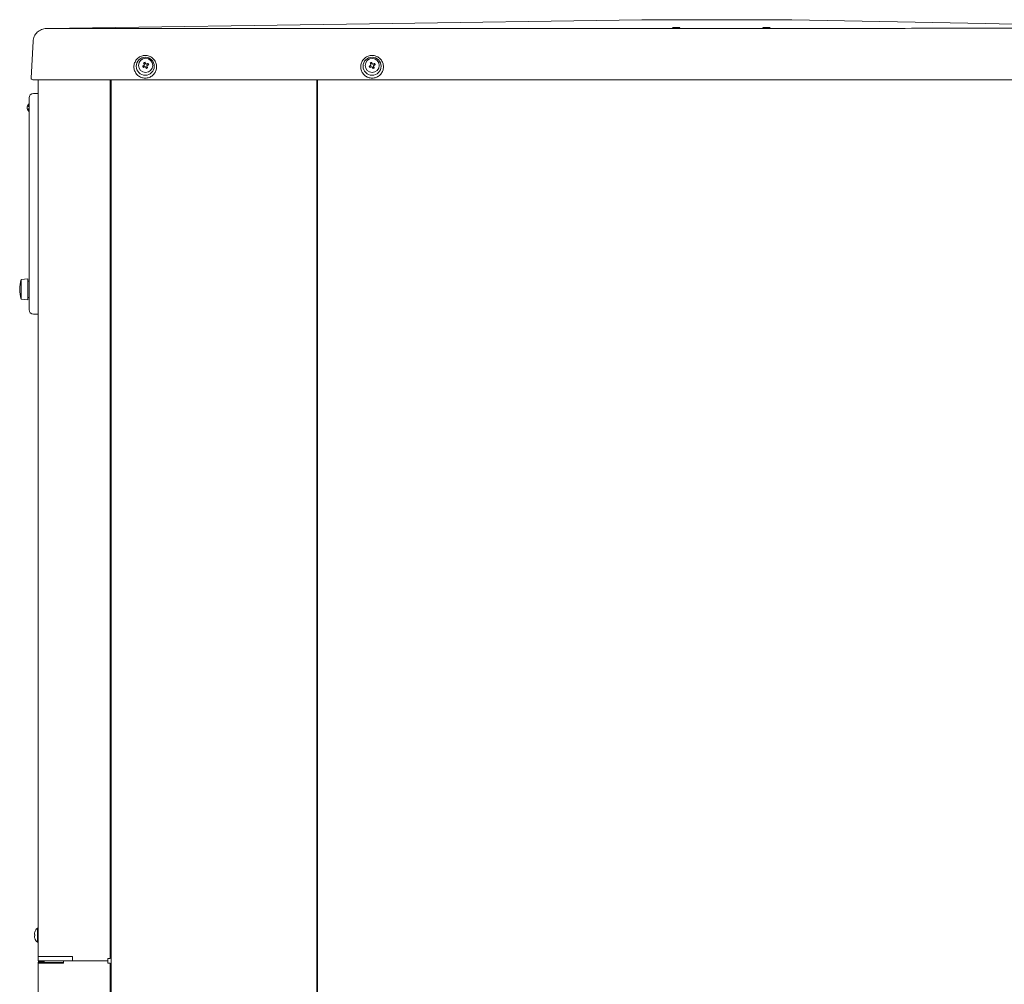
# Model space of a CAD drawing. Extents: x 0 to 420, y 0 to 297.
# Drawn here: x 184 to 223, y 127 to 165 of the extents above; entities that cross this region are included whole.
import ezdxf

# ---------------------------------------------------------------- set-up
doc = ezdxf.new("R2010")
doc.units = 0
doc.layers.add('M1', color=3, linetype='CONTINUOUS')

msp = doc.modelspace()

# ---------------------------------------------------------------- linework, layer by layer
at = {"layer": 'M1', "linetype": 'CONTINUOUS', "lineweight": 13}
for p, q in [((208.60441, 165.334723), (197.727864, 165.174184)), ((208.607066, 165.334745), (209.205738, 165.334745)), ((209.205738, 165.334745), (214.005738, 165.334745)), ((209.205738, 165.334709), (214.005738, 165.334709)), ((214.005738, 165.334745), (214.60314, 165.334745)), ((222.333956, 165.179406), (214.607546, 165.334709)), ((214.608332, 165.334673), (214.608333, 165.334673)), ((184.827597, 164.983597), (184.820883, 164.98364)), ((184.828454, 164.984062), (184.829616, 164.982496)), ((197.727864, 165.174184), (184.828457, 164.98379)), ((185.111595, 164.983032), (185.923108, 164.986809)), ((185.923108, 164.986809), (185.923112, 164.986809)), ((228.410023, 165.057271), (222.333956, 165.179406)), ((184.296239, 164.470802), (184.219047, 162.99789)), ((188.700936, 163.496988), (188.727427, 163.443158)), ((188.779984, 163.597546), (188.726149, 163.57106)), ((188.801494, 163.417945), (188.855327, 163.444438)), ((188.88054, 163.518503), (188.854049, 163.572333)), ((197.751936, 163.493991), (197.778428, 163.440154)), ((197.830984, 163.594549), (197.777148, 163.568056)), ((197.852493, 163.414941), (197.906328, 163.441434)), ((197.931541, 163.515499), (197.905049, 163.569336)), ((184.278966, 162.934747), (185.115738, 162.934747)), ((184.491738, 162.934747), (184.491738, 127.891744)), ((226.302378, 162.934747), (185.115738, 162.934747)), ((187.371739, 162.934747), (187.371739, 127.807745)), ((187.410738, 162.934747), (187.410738, 70.645777)), ((195.630737, 162.934747), (195.630737, 69.565778)), ((195.657738, 162.934747), (195.657738, 48.874749)), ((184.13315, 162.183249), (184.131739, 162.157515)), ((184.131739, 161.845749), (184.131739, 162.157515)), ((184.491738, 162.385746), (184.311739, 162.385746)), ((184.098739, 161.85901), (184.131739, 161.85901)), ((184.098739, 161.772478), (184.131739, 161.772478)), ((184.131739, 154.105745), (184.131739, 161.845749)), ((184.089738, 154.975746), (183.819739, 154.945748)), ((184.089738, 154.963501), (184.089738, 154.975746)), ((184.089738, 154.13575), (184.089738, 154.963501)), ((183.819739, 154.934376), (183.819739, 154.945748)), ((183.819739, 154.165748), (183.819739, 154.934376)), ((184.131739, 154.885746), (184.089738, 154.885746)), ((184.089738, 154.225743), (184.131739, 154.225743)), ((183.819739, 154.165748), (184.089738, 154.13575)), ((184.131739, 153.74575), (184.131739, 154.105745)), ((184.491738, 153.565748), (184.311739, 153.565748)), ((184.491738, 129.02275), (184.467738, 129.02275)), ((184.467738, 128.740746), (184.467738, 129.02275)), ((184.347729, 128.770744), (184.362947, 128.770744)), ((184.347729, 128.710748), (184.362947, 128.710748)), ((184.467738, 128.458749), (184.467738, 128.740746)), ((184.467738, 128.458749), (184.491738, 128.458749)), ((184.491738, 127.891744), (184.491738, 127.71175)), ((184.491738, 127.891744), (185.211738, 127.891744)), ((185.211738, 127.891744), (185.871738, 127.891744)), ((185.871738, 127.891744), (185.871738, 127.71175)), ((184.491738, 127.71175), (185.211738, 127.71175)), ((184.491738, 127.624747), (184.491738, 69.361748)), ((184.491738, 127.624747), (185.238739, 127.624747)), ((184.551739, 127.651748), (184.551739, 127.624747)), ((184.551739, 127.651748), (185.211738, 127.651748)), ((184.578738, 127.684749), (184.578738, 127.71175)), ((184.578738, 127.684749), (184.671738, 127.684749)), ((184.671738, 127.684749), (184.671738, 127.71175)), ((184.671738, 127.684749), (184.731739, 127.684749)), ((184.731739, 127.71175), (184.731739, 127.651748)), ((185.211738, 127.71175), (185.871738, 127.71175)), ((185.211738, 127.651748), (185.511739, 127.651748)), ((185.238739, 127.624747), (185.511739, 127.624747)), ((185.511739, 127.624747), (185.511739, 127.71175)), ((185.871738, 127.720748), (187.284739, 127.720748)), ((187.284739, 127.71175), (185.871738, 127.71175)), ((187.284739, 127.720748), (187.284739, 127.807745)), ((187.284739, 127.807745), (187.371739, 127.807745)), ((187.284739, 127.71175), (187.284739, 127.720748)), ((187.284739, 127.624747), (187.284739, 127.71175)), ((187.284739, 127.624747), (187.371739, 127.624747)), ((187.371739, 127.624747), (187.371739, 70.654662))]:
    msp.add_line(p, q, dxfattribs=at)
for centre, radius in [((188.775738, 163.474746), 0.36), ((188.790738, 163.507746), 0.282), ((197.835738, 163.474746), 0.36), ((197.841738, 163.504746), 0.282)]:
    msp.add_circle(centre, radius, dxfattribs=at)
for centre, radius, start, end in [((208.607066, 165.154746), 0.18, 90, 90.845633), ((184.278965, 162.994746), 0.06, 177, 270), ((184.311739, 162.205746), 0.18, 90, 180), ((184.251739, 161.815746), 0.192, 132.843643, 227.156357), ((184.098739, 161.980719), 0.033, 312.843643, 360), ((184.098739, 161.650774), 0.033, 0, 47.156357), ((185.057239, 154.555747), 1.2975, 162.507675, 197.492325), ((184.311739, 153.745747), 0.18, 180, 270), ((184.72031, 128.740747), 0.378571, 131.849003, 161.250032), ((184.72031, 128.740747), 0.377381, 161.253977, 170.85169), ((184.72031, 128.740747), 0.377381, 189.14831, 198.746023), ((184.72031, 128.740747), 0.378571, 198.749968, 228.150997), ((184.578739, 127.624747), 0.087, 90, 180), ((184.578739, 127.624747), 0.06, 90, 180)]:
    msp.add_arc(centre, radius, start, end, dxfattribs=at)
at = {"layer": 'M1', "linetype": 'CONTINUOUS', "lineweight": 13, "extrusion": (0, 0, -1)}
for points, knots in [([(209.205738, 165.334709), (209.138132, 165.334718), (209.070526, 165.334727), (209.006619, 165.334731), (208.942712, 165.334734), (208.882504, 165.334732), (208.830115, 165.334731), (208.777725, 165.334729), (208.733155, 165.334728), (208.696068, 165.334731), (208.664218, 165.334732), (208.637887, 165.334737), (208.619323, 165.334731), (208.613912, 165.334729), (208.609161, 165.334726), (208.60441, 165.334723)], [0, 0, 0, 0, 1, 1, 1, 2, 2, 2, 3, 3, 3, 4, 4, 4, 5, 5, 5, 5]), ([(214.608333, 165.334673), (214.597515, 165.334687), (214.586697, 165.3347), (214.573553, 165.334709), (214.548747, 165.334725), (214.515656, 165.334724), (214.475101, 165.334723), (214.433766, 165.334723), (214.384677, 165.334724), (214.324584, 165.334723), (214.264492, 165.334722), (214.193396, 165.334719), (214.138421, 165.334716), (214.083447, 165.334713), (214.044592, 165.334711), (214.005738, 165.334709)], [0, 0, 0, 0, 1, 1, 1, 2, 2, 2, 3, 3, 3, 4, 4, 4, 5, 5, 5, 5]), ([(214.60314, 165.334745), (214.603356, 165.334745), (214.603572, 165.334745), (214.603789, 165.334745), (214.604005, 165.334745), (214.604221, 165.334746), (214.604438, 165.334745), (214.604654, 165.334743), (214.604871, 165.33474), (214.605087, 165.334738), (214.605303, 165.334735), (214.605519, 165.334734), (214.605736, 165.334731), (214.605952, 165.334727), (214.606168, 165.334721), (214.606385, 165.334716), (214.606601, 165.334711), (214.606817, 165.334707), (214.607034, 165.334702), (214.60725, 165.334697), (214.607466, 165.334692), (214.607683, 165.334688), (214.607899, 165.334683), (214.608115, 165.334678), (214.608332, 165.334673)], [0, 0, 0, 0, 1, 1, 1, 2, 2, 2, 3, 3, 3, 4, 4, 4, 5, 5, 5, 6, 6, 6, 7, 7, 7, 8, 8, 8, 8]), ([(214.607546, 165.334709), (214.607554, 165.334709), (214.607562, 165.334709), (214.607569, 165.334709), (214.607743, 165.334709), (214.608037, 165.334691), (214.608332, 165.334673)], [0, 0, 0, 0, 1, 1, 1, 2, 2, 2, 2]), ([(184.296239, 164.470802), (184.299863, 164.504576), (184.303486, 164.538351), (184.311081, 164.571317), (184.318675, 164.604283), (184.330239, 164.636441), (184.344489, 164.667275), (184.358738, 164.69811), (184.375672, 164.727622), (184.395281, 164.755273), (184.41489, 164.782924), (184.437173, 164.808715), (184.46166, 164.832206), (184.486146, 164.855698), (184.512835, 164.876891), (184.541275, 164.895335), (184.569715, 164.913779), (184.599906, 164.929475), (184.631306, 164.942434), (184.662706, 164.955394), (184.695315, 164.965618), (184.728568, 164.971838), (184.761822, 164.978059), (184.795719, 164.980278), (184.829616, 164.982496)], [0, 0, 0, 0, 1, 1, 1, 2, 2, 2, 3, 3, 3, 4, 4, 4, 5, 5, 5, 6, 6, 6, 7, 7, 7, 8, 8, 8, 8]), ([(184.827597, 164.983776), (184.826319, 164.986102), (184.825041, 164.988428), (184.825183, 164.988475), (184.825326, 164.988523), (184.82689, 164.986292), (184.828454, 164.984062)], [0, 0, 0, 0, 1, 1, 1, 2, 2, 2, 2]), ([(184.829616, 164.982496), (184.831877, 164.982399), (184.834138, 164.982303), (184.836715, 164.982231), (184.845471, 164.981986), (184.85788, 164.982021), (184.872912, 164.982038), (184.890347, 164.982058), (184.911309, 164.982055), (184.935889, 164.982109), (184.960469, 164.982164), (184.988665, 164.982275), (185.018553, 164.982438), (185.04844, 164.982602), (185.080017, 164.982817), (185.111595, 164.983032)], [0, 0, 0, 0, 1, 1, 1, 2, 2, 2, 3, 3, 3, 4, 4, 4, 5, 5, 5, 5]), ([(185.923112, 164.986809), (185.923113, 164.986809), (185.923114, 164.986809), (185.923115, 164.986809), (186.163115, 164.986809), (186.570831, 164.986809), (187.003114, 164.986809), (188.155868, 164.986808), (189.483314, 164.9868), (191.323113, 164.986809), (196.229245, 164.986831), (204.778769, 164.986966), (208.603114, 164.986809), (209.039451, 164.986791), (209.414278, 164.986769), (209.917484, 164.986809), (210.962964, 164.986891), (212.562603, 164.98724), (214.01366, 164.986809), (215.464717, 164.986378), (216.767193, 164.985168), (218.109835, 164.986809), (219.452478, 164.98845), (220.835288, 164.992941), (222.208038, 164.99316), (223.580788, 164.993379), (224.943477, 164.989325), (226.306167, 164.985271)], [0, 0, 0, 0, 1, 1, 1, 2, 2, 2, 3, 3, 3, 4, 4, 4, 5, 5, 5, 6, 6, 6, 7, 7, 7, 8, 8, 8, 9, 9, 9, 9]), ([(209.985738, 165.017629), (209.967029, 165.017629), (209.948317, 165.017689), (209.930678, 165.017844), (209.913039, 165.017998), (209.896473, 165.018246), (209.883886, 165.018459), (209.871331, 165.018671), (209.862735, 165.018847), (209.852781, 165.019389), (209.847434, 165.01968), (209.841695, 165.020076), (209.84169, 165.020476), (209.841686, 165.020875), (209.847415, 165.021277), (209.852753, 165.02157), (209.862706, 165.022117), (209.871296, 165.022285), (209.883832, 165.022493), (209.896425, 165.022702), (209.913001, 165.022951), (209.930681, 165.023108), (209.948362, 165.023265), (209.967146, 165.02333), (209.98589, 165.02333), (210.004634, 165.02333), (210.023338, 165.023265), (210.040951, 165.023108), (210.058565, 165.022951), (210.075089, 165.022702), (210.087645, 165.022493), (210.100183, 165.022284), (210.108766, 165.022116), (210.118719, 165.02157), (210.124059, 165.021277), (210.129795, 165.020875), (210.129786, 165.020476), (210.129776, 165.020076), (210.124022, 165.01968), (210.11866, 165.019389), (210.108704, 165.018848), (210.100101, 165.018671), (210.087538, 165.018459), (210.074958, 165.018246), (210.058408, 165.017998), (210.04078, 165.017844), (210.023153, 165.017689), (210.004447, 165.017629), (209.985738, 165.017629)], [0, 0, 0, 0, 1, 1, 1, 2, 2, 2, 3, 3, 3, 4, 4, 4, 5, 5, 5, 6, 6, 6, 7, 7, 7, 8, 8, 8, 9, 9, 9, 10, 10, 10, 11, 11, 11, 12, 12, 12, 13, 13, 13, 14, 14, 14, 15, 15, 15, 16, 16, 16, 16]), ([(209.985738, 165.004311), (210.004404, 165.004311), (210.023073, 165.004251), (210.040672, 165.004096), (210.05827, 165.003941), (210.074798, 165.003691), (210.087356, 165.003481), (210.099882, 165.003272), (210.108458, 165.003104), (210.118389, 165.002559), (210.123724, 165.002266), (210.129449, 165.001864), (210.129454, 165.001464), (210.129458, 165.001065), (210.123742, 165.000668), (210.118416, 165.000377), (210.108486, 164.999835), (210.099916, 164.999664), (210.08741, 164.999454), (210.074845, 164.999244), (210.058307, 164.998994), (210.040667, 164.998839), (210.023028, 164.998685), (210.004287, 164.998625), (209.985586, 164.998625), (209.966885, 164.998625), (209.948225, 164.998685), (209.930652, 164.998839), (209.913079, 164.998994), (209.896593, 164.999243), (209.884066, 164.999454), (209.871556, 164.999666), (209.862994, 164.999841), (209.853064, 165.000384), (209.847735, 165.000676), (209.842013, 165.001074), (209.842022, 165.001471), (209.842032, 165.001869), (209.847773, 165.002267), (209.853122, 165.002559), (209.863056, 165.003099), (209.871638, 165.003271), (209.884173, 165.003481), (209.896723, 165.003692), (209.913235, 165.003942), (209.930822, 165.004096), (209.948409, 165.004251), (209.967072, 165.004311), (209.985738, 165.004311)], [0, 0, 0, 0, 1, 1, 1, 2, 2, 2, 3, 3, 3, 4, 4, 4, 5, 5, 5, 6, 6, 6, 7, 7, 7, 8, 8, 8, 9, 9, 9, 10, 10, 10, 11, 11, 11, 12, 12, 12, 13, 13, 13, 14, 14, 14, 15, 15, 15, 16, 16, 16, 16]), ([(213.585738, 165.017629), (213.567029, 165.017629), (213.548317, 165.017689), (213.530677, 165.017844), (213.513038, 165.017998), (213.496473, 165.018246), (213.483886, 165.018459), (213.471331, 165.018671), (213.462735, 165.018847), (213.452781, 165.019389), (213.447434, 165.01968), (213.441695, 165.020076), (213.44169, 165.020476), (213.441686, 165.020875), (213.447415, 165.021277), (213.452753, 165.02157), (213.462706, 165.022117), (213.471296, 165.022285), (213.483832, 165.022493), (213.496425, 165.022702), (213.513001, 165.022951), (213.530681, 165.023108), (213.548361, 165.023265), (213.567146, 165.02333), (213.58589, 165.02333), (213.604634, 165.02333), (213.623338, 165.023265), (213.640951, 165.023108), (213.658565, 165.022951), (213.675089, 165.022702), (213.687645, 165.022493), (213.700183, 165.022284), (213.708765, 165.022116), (213.718719, 165.02157), (213.724059, 165.021277), (213.729795, 165.020875), (213.729785, 165.020476), (213.729776, 165.020076), (213.724022, 165.01968), (213.71866, 165.019389), (213.708704, 165.018848), (213.700101, 165.018671), (213.687538, 165.018459), (213.674958, 165.018246), (213.658408, 165.017998), (213.64078, 165.017844), (213.623152, 165.017689), (213.604447, 165.017629), (213.585738, 165.017629)], [0, 0, 0, 0, 1, 1, 1, 2, 2, 2, 3, 3, 3, 4, 4, 4, 5, 5, 5, 6, 6, 6, 7, 7, 7, 8, 8, 8, 9, 9, 9, 10, 10, 10, 11, 11, 11, 12, 12, 12, 13, 13, 13, 14, 14, 14, 15, 15, 15, 16, 16, 16, 16]), ([(213.585738, 165.004311), (213.604404, 165.004311), (213.623073, 165.004251), (213.640672, 165.004096), (213.658271, 165.003941), (213.674798, 165.003691), (213.687356, 165.003481), (213.699882, 165.003272), (213.708458, 165.003104), (213.718389, 165.002559), (213.723723, 165.002266), (213.729449, 165.001864), (213.729454, 165.001464), (213.729458, 165.001065), (213.723742, 165.000668), (213.718416, 165.000377), (213.708486, 164.999835), (213.699916, 164.999664), (213.687409, 164.999454), (213.674845, 164.999244), (213.658307, 164.998994), (213.640668, 164.998839), (213.623028, 164.998685), (213.604287, 164.998625), (213.585586, 164.998625), (213.566885, 164.998625), (213.548225, 164.998685), (213.530652, 164.998839), (213.513079, 164.998994), (213.496593, 164.999243), (213.484066, 164.999454), (213.471556, 164.999666), (213.462994, 164.999841), (213.453064, 165.000384), (213.447735, 165.000676), (213.442013, 165.001074), (213.442022, 165.001471), (213.442032, 165.001869), (213.447773, 165.002267), (213.453122, 165.002559), (213.463055, 165.003099), (213.471638, 165.003271), (213.484173, 165.003481), (213.496723, 165.003692), (213.513235, 165.003942), (213.530822, 165.004096), (213.548409, 165.004251), (213.567072, 165.004311), (213.585738, 165.004311)], [0, 0, 0, 0, 1, 1, 1, 2, 2, 2, 3, 3, 3, 4, 4, 4, 5, 5, 5, 6, 6, 6, 7, 7, 7, 8, 8, 8, 9, 9, 9, 10, 10, 10, 11, 11, 11, 12, 12, 12, 13, 13, 13, 14, 14, 14, 15, 15, 15, 16, 16, 16, 16]), ([(184.296239, 164.470802), (184.296392, 164.473705), (184.296544, 164.476608), (184.296556, 164.476824), (184.296567, 164.47704), (184.296437, 164.474568), (184.296307, 164.472096)], [0, 0, 0, 0, 1, 1, 1, 2, 2, 2, 2]), ([(188.775739, 162.998062), (188.802054, 162.998062), (188.828368, 163.000374), (188.854283, 163.00495), (188.880198, 163.009526), (188.905714, 163.016365), (188.930442, 163.025377), (188.95517, 163.034389), (188.97911, 163.045574), (189.001899, 163.058751), (189.024689, 163.071928), (189.046327, 163.087098), (189.066485, 163.104034), (189.086644, 163.12097), (189.105323, 163.139672), (189.122238, 163.15986), (189.139152, 163.180047), (189.154303, 163.201718), (189.16746, 163.22454), (189.180617, 163.247362), (189.191781, 163.271334), (189.200782, 163.296094), (189.209782, 163.320855), (189.216619, 163.346404), (189.221188, 163.372355), (189.225757, 163.398306), (189.22806, 163.42466), (189.22806, 163.451012), (189.22806, 163.477363), (189.225757, 163.503712), (189.221188, 163.529661), (189.216618, 163.55561), (189.209782, 163.581159), (189.200782, 163.605922), (189.191781, 163.630684), (189.180617, 163.654661), (189.16746, 163.677483), (189.154302, 163.700305), (189.139152, 163.721972), (189.122238, 163.742156), (189.105323, 163.762341), (189.086644, 163.781044), (189.066485, 163.797982), (189.046327, 163.814921), (189.024689, 163.830096), (189.001899, 163.843272), (188.97911, 163.856448), (188.95517, 163.867627), (188.930442, 163.876639), (188.905714, 163.885651), (188.880198, 163.892498), (188.854283, 163.897074), (188.828368, 163.901649), (188.802054, 163.903955), (188.775739, 163.903954), (188.749424, 163.903954), (188.723109, 163.90165), (188.697193, 163.897074), (188.671278, 163.892498), (188.645762, 163.885651), (188.621035, 163.876639), (188.596307, 163.867626), (188.572366, 163.856449), (188.549577, 163.843272), (188.526788, 163.830096), (188.505149, 163.814921), (188.484991, 163.797982), (188.464833, 163.781043), (188.446155, 163.762341), (188.429241, 163.742156), (188.412326, 163.721972), (188.397174, 163.700305), (188.384017, 163.677483), (188.370859, 163.654661), (188.359695, 163.630685), (188.350695, 163.605922), (188.341695, 163.581159), (188.334858, 163.55561), (188.330289, 163.529661), (188.325719, 163.503712), (188.323417, 163.477363), (188.323417, 163.451012), (188.323417, 163.42466), (188.325719, 163.398306), (188.330289, 163.372355), (188.334858, 163.346404), (188.341694, 163.320855), (188.350695, 163.296094), (188.359695, 163.271334), (188.370859, 163.247362), (188.384017, 163.22454), (188.397175, 163.201718), (188.412326, 163.180047), (188.429241, 163.15986), (188.446155, 163.139673), (188.464833, 163.12097), (188.484991, 163.104034), (188.505149, 163.087098), (188.526788, 163.071928), (188.549577, 163.058751), (188.572366, 163.045574), (188.596307, 163.034389), (188.621035, 163.025377), (188.645763, 163.016365), (188.671278, 163.009525), (188.697193, 163.00495), (188.723109, 163.000374), (188.749424, 162.998062), (188.775739, 162.998062)], [0, 0, 0, 0, 1, 1, 1, 2, 2, 2, 3, 3, 3, 4, 4, 4, 5, 5, 5, 6, 6, 6, 7, 7, 7, 8, 8, 8, 9, 9, 9, 10, 10, 10, 11, 11, 11, 12, 12, 12, 13, 13, 13, 14, 14, 14, 15, 15, 15, 16, 16, 16, 17, 17, 17, 18, 18, 18, 19, 19, 19, 20, 20, 20, 21, 21, 21, 22, 22, 22, 23, 23, 23, 24, 24, 24, 25, 25, 25, 26, 26, 26, 27, 27, 27, 28, 28, 28, 29, 29, 29, 30, 30, 30, 31, 31, 31, 32, 32, 32, 33, 33, 33, 34, 34, 34, 35, 35, 35, 36, 36, 36, 36]), ([(188.710274, 163.603318), (188.712485, 163.604477), (188.714697, 163.605637), (188.716915, 163.606787), (188.719133, 163.607937), (188.721357, 163.609078), (188.723586, 163.610213), (188.725815, 163.611348), (188.728049, 163.612477), (188.730286, 163.613596), (188.732524, 163.614716), (188.734764, 163.615826), (188.73701, 163.616929), (188.739255, 163.618033), (188.741505, 163.61913), (188.743758, 163.62022), (188.746011, 163.621309), (188.748266, 163.622392), (188.750525, 163.623467), (188.752783, 163.624541), (188.755044, 163.625608), (188.757309, 163.626664), (188.759573, 163.62772), (188.76184, 163.628766), (188.764107, 163.629811)], [0, 0, 0, 0, 1, 1, 1, 2, 2, 2, 3, 3, 3, 4, 4, 4, 5, 5, 5, 6, 6, 6, 7, 7, 7, 8, 8, 8, 8]), ([(188.764107, 163.629811), (188.765211, 163.627568), (188.766314, 163.625326), (188.767422, 163.623074), (188.768531, 163.620821), (188.769644, 163.61856), (188.770761, 163.616293), (188.771877, 163.614025), (188.772997, 163.611752), (188.774119, 163.609469), (188.775241, 163.607187), (188.776366, 163.604897), (188.777495, 163.602603), (188.778624, 163.600309), (188.779756, 163.598012), (188.780891, 163.595708), (188.782025, 163.593404), (188.783161, 163.591092), (188.784301, 163.588777), (188.78544, 163.586462), (188.786582, 163.584143), (188.787727, 163.581818), (188.788871, 163.579492), (188.790018, 163.577161), (188.791165, 163.57483)], [0, 0, 0, 0, 1, 1, 1, 2, 2, 2, 3, 3, 3, 4, 4, 4, 5, 5, 5, 6, 6, 6, 7, 7, 7, 8, 8, 8, 8]), ([(197.835739, 162.998062), (197.862053, 162.998062), (197.888368, 163.000374), (197.914283, 163.00495), (197.940198, 163.009526), (197.965713, 163.016365), (197.990441, 163.025377), (198.015169, 163.034389), (198.039109, 163.045574), (198.061899, 163.058751), (198.084688, 163.071928), (198.106326, 163.087098), (198.126485, 163.104034), (198.146643, 163.12097), (198.165321, 163.139672), (198.182236, 163.15986), (198.199151, 163.180047), (198.214303, 163.201718), (198.22746, 163.22454), (198.240617, 163.247362), (198.251781, 163.271334), (198.260781, 163.296094), (198.269781, 163.320855), (198.276619, 163.346404), (198.281188, 163.372355), (198.285758, 163.398306), (198.28806, 163.42466), (198.28806, 163.451012), (198.28806, 163.477363), (198.285758, 163.503712), (198.281188, 163.529661), (198.276618, 163.55561), (198.269781, 163.581159), (198.260781, 163.605922), (198.251781, 163.630684), (198.240617, 163.654661), (198.22746, 163.677483), (198.214302, 163.700305), (198.199151, 163.721972), (198.182236, 163.742156), (198.165321, 163.762341), (198.146643, 163.781044), (198.126485, 163.797982), (198.106326, 163.814921), (198.084688, 163.830096), (198.061899, 163.843272), (198.039109, 163.856448), (198.015169, 163.867627), (197.990441, 163.876639), (197.965713, 163.885651), (197.940198, 163.892498), (197.914283, 163.897074), (197.888368, 163.901649), (197.862053, 163.903955), (197.835739, 163.903954), (197.809424, 163.903954), (197.783109, 163.90165), (197.757194, 163.897074), (197.731278, 163.892498), (197.705763, 163.885651), (197.681035, 163.876639), (197.656307, 163.867626), (197.632367, 163.856449), (197.609577, 163.843272), (197.586788, 163.830096), (197.56515, 163.814921), (197.544992, 163.797982), (197.524833, 163.781043), (197.506155, 163.762341), (197.48924, 163.742156), (197.472325, 163.721972), (197.457174, 163.700305), (197.444016, 163.677483), (197.430859, 163.654661), (197.419695, 163.630685), (197.410695, 163.605922), (197.401695, 163.581159), (197.394858, 163.55561), (197.390289, 163.529661), (197.385719, 163.503712), (197.383417, 163.477363), (197.383417, 163.451012), (197.383417, 163.42466), (197.385719, 163.398306), (197.390289, 163.372355), (197.394858, 163.346404), (197.401695, 163.320855), (197.410695, 163.296094), (197.419695, 163.271334), (197.430859, 163.247362), (197.444016, 163.22454), (197.457174, 163.201718), (197.472325, 163.180047), (197.48924, 163.15986), (197.506155, 163.139673), (197.524833, 163.12097), (197.544992, 163.104034), (197.56515, 163.087098), (197.586788, 163.071928), (197.609577, 163.058751), (197.632367, 163.045574), (197.656307, 163.034389), (197.681035, 163.025377), (197.705763, 163.016365), (197.731278, 163.009525), (197.757194, 163.00495), (197.783109, 163.000374), (197.809424, 162.998062), (197.835739, 162.998062)], [0, 0, 0, 0, 1, 1, 1, 2, 2, 2, 3, 3, 3, 4, 4, 4, 5, 5, 5, 6, 6, 6, 7, 7, 7, 8, 8, 8, 9, 9, 9, 10, 10, 10, 11, 11, 11, 12, 12, 12, 13, 13, 13, 14, 14, 14, 15, 15, 15, 16, 16, 16, 17, 17, 17, 18, 18, 18, 19, 19, 19, 20, 20, 20, 21, 21, 21, 22, 22, 22, 23, 23, 23, 24, 24, 24, 25, 25, 25, 26, 26, 26, 27, 27, 27, 28, 28, 28, 29, 29, 29, 30, 30, 30, 31, 31, 31, 32, 32, 32, 33, 33, 33, 34, 34, 34, 35, 35, 35, 36, 36, 36, 36]), ([(197.761272, 163.600321), (197.763484, 163.601477), (197.765696, 163.602634), (197.767914, 163.603783), (197.770133, 163.604932), (197.772357, 163.606074), (197.774586, 163.607209), (197.776815, 163.608344), (197.779049, 163.609472), (197.781286, 163.610592), (197.783524, 163.611713), (197.785765, 163.612828), (197.78801, 163.613933), (197.790256, 163.615037), (197.792505, 163.616133), (197.794758, 163.617223), (197.797011, 163.618312), (197.799266, 163.619395), (197.801525, 163.62047), (197.803784, 163.621545), (197.806045, 163.622611), (197.808309, 163.623667), (197.810574, 163.624723), (197.812841, 163.625769), (197.815108, 163.626814)], [0, 0, 0, 0, 1, 1, 1, 2, 2, 2, 3, 3, 3, 4, 4, 4, 5, 5, 5, 6, 6, 6, 7, 7, 7, 8, 8, 8, 8]), ([(197.815108, 163.626814), (197.816211, 163.624572), (197.817315, 163.62233), (197.818423, 163.620077), (197.819531, 163.617823), (197.820644, 163.615558), (197.821761, 163.613289), (197.822877, 163.611019), (197.823996, 163.608745), (197.825119, 163.606465), (197.826241, 163.604185), (197.827367, 163.6019), (197.828496, 163.599606), (197.829624, 163.597312), (197.830755, 163.59501), (197.83189, 163.592704), (197.833024, 163.590398), (197.834161, 163.588088), (197.8353, 163.585773), (197.83644, 163.583458), (197.837581, 163.581139), (197.838726, 163.578814), (197.83987, 163.576488), (197.841017, 163.574157), (197.842164, 163.571825)], [0, 0, 0, 0, 1, 1, 1, 2, 2, 2, 3, 3, 3, 4, 4, 4, 5, 5, 5, 6, 6, 6, 7, 7, 7, 8, 8, 8, 8]), ([(188.668674, 163.481117), (188.670917, 163.482218), (188.67316, 163.48332), (188.675412, 163.484428), (188.677664, 163.485537), (188.679924, 163.486653), (188.682193, 163.487769), (188.684461, 163.488884), (188.686737, 163.49), (188.689018, 163.491123), (188.691299, 163.492246), (188.693586, 163.493377), (188.695879, 163.494506), (188.698172, 163.495636), (188.700472, 163.496763), (188.702778, 163.497897), (188.705083, 163.49903), (188.707393, 163.500168), (188.709709, 163.501308), (188.712024, 163.502448), (188.714344, 163.50359), (188.71667, 163.504734), (188.718996, 163.505879), (188.721327, 163.507027), (188.723658, 163.508175)], [0, 0, 0, 0, 1, 1, 1, 2, 2, 2, 3, 3, 3, 4, 4, 4, 5, 5, 5, 6, 6, 6, 7, 7, 7, 8, 8, 8, 8]), ([(188.695166, 163.427279), (188.694007, 163.429492), (188.692848, 163.431705), (188.691698, 163.433924), (188.690549, 163.436143), (188.689408, 163.438369), (188.688274, 163.440597), (188.68714, 163.442826), (188.686011, 163.445056), (188.684891, 163.447292), (188.683771, 163.449528), (188.682659, 163.451769), (188.681554, 163.454016), (188.68045, 163.456262), (188.679352, 163.458514), (188.678262, 163.460768), (188.677173, 163.463021), (188.676091, 163.465277), (188.675017, 163.467534), (188.673943, 163.469791), (188.672877, 163.47205), (188.671821, 163.474315), (188.670766, 163.476579), (188.66972, 163.478848), (188.668674, 163.481117)], [0, 0, 0, 0, 1, 1, 1, 2, 2, 2, 3, 3, 3, 4, 4, 4, 5, 5, 5, 6, 6, 6, 7, 7, 7, 8, 8, 8, 8]), ([(188.750149, 163.454338), (188.747817, 163.45319), (188.745486, 163.452042), (188.743161, 163.450897), (188.740836, 163.449752), (188.738517, 163.448609), (188.736202, 163.447471), (188.733886, 163.446333), (188.731575, 163.4452), (188.729269, 163.444066), (188.726963, 163.442933), (188.724664, 163.441798), (188.72237, 163.440669), (188.720077, 163.43954), (188.717791, 163.438416), (188.715509, 163.437293), (188.713228, 163.43617), (188.710952, 163.435047), (188.708684, 163.433931), (188.706415, 163.432815), (188.704155, 163.431706), (188.701903, 163.430598), (188.699651, 163.429491), (188.697409, 163.428385), (188.695166, 163.427279)], [0, 0, 0, 0, 1, 1, 1, 2, 2, 2, 3, 3, 3, 4, 4, 4, 5, 5, 5, 6, 6, 6, 7, 7, 7, 8, 8, 8, 8]), ([(188.73733, 163.548336), (188.736183, 163.550668), (188.735036, 163.552999), (188.733891, 163.555325), (188.732747, 163.55765), (188.731605, 163.559969), (188.730465, 163.562284), (188.729326, 163.564599), (188.728189, 163.566908), (188.727055, 163.569215), (188.725921, 163.571521), (188.72479, 163.573823), (188.723661, 163.576117), (188.722533, 163.578411), (188.721406, 163.580696), (188.720284, 163.582976), (188.719161, 163.585257), (188.718042, 163.587532), (188.716925, 163.5898), (188.715809, 163.592068), (188.714697, 163.594328), (188.713589, 163.59658), (188.712481, 163.598832), (188.711377, 163.601075), (188.710274, 163.603318)], [0, 0, 0, 0, 1, 1, 1, 2, 2, 2, 3, 3, 3, 4, 4, 4, 5, 5, 5, 6, 6, 6, 7, 7, 7, 8, 8, 8, 8]), ([(188.723658, 163.508175), (188.726494, 163.509918), (188.729329, 163.511661), (188.731715, 163.513968), (188.734101, 163.516276), (188.736037, 163.519148), (188.737478, 163.522151), (188.73892, 163.525154), (188.739865, 163.52829), (188.740214, 163.531657), (188.740563, 163.535024), (188.740313, 163.538623), (188.739733, 163.541441), (188.739153, 163.54426), (188.738241, 163.546298), (188.73733, 163.548336)], [0, 0, 0, 0, 1, 1, 1, 2, 2, 2, 3, 3, 3, 4, 4, 4, 5, 5, 5, 5]), ([(188.790312, 163.440669), (188.788569, 163.443503), (188.786825, 163.446337), (188.784517, 163.448723), (188.782209, 163.451109), (188.779337, 163.453047), (188.776335, 163.454488), (188.773332, 163.455929), (188.770197, 163.456872), (188.766831, 163.45722), (188.763464, 163.457568), (188.759865, 163.45732), (188.757046, 163.456741), (188.754227, 163.456161), (188.752188, 163.455249), (188.750149, 163.454338)], [0, 0, 0, 0, 1, 1, 1, 2, 2, 2, 3, 3, 3, 4, 4, 4, 5, 5, 5, 5]), ([(188.817369, 163.38568), (188.816265, 163.387923), (188.815162, 163.390166), (188.814054, 163.392418), (188.812945, 163.39467), (188.811833, 163.396931), (188.810717, 163.399198), (188.809601, 163.401466), (188.808482, 163.40374), (188.807359, 163.406022), (188.806236, 163.408304), (188.80511, 163.410595), (188.803981, 163.412888), (188.802852, 163.415182), (188.801722, 163.41748), (188.800587, 163.419784), (188.799453, 163.422087), (188.798315, 163.424398), (188.797175, 163.426714), (188.796036, 163.429031), (188.794895, 163.431354), (188.793751, 163.433681), (188.792607, 163.436008), (188.79146, 163.438338), (188.790312, 163.440669)], [0, 0, 0, 0, 1, 1, 1, 2, 2, 2, 3, 3, 3, 4, 4, 4, 5, 5, 5, 6, 6, 6, 7, 7, 7, 8, 8, 8, 8]), ([(188.791165, 163.57483), (188.792908, 163.571992), (188.794652, 163.569156), (188.796959, 163.566769), (188.799266, 163.564381), (188.802138, 163.562444), (188.805141, 163.561004), (188.808145, 163.559563), (188.811281, 163.55862), (188.814647, 163.558271), (188.818014, 163.557923), (188.821612, 163.558171), (188.82443, 163.558751), (188.827249, 163.55933), (188.829288, 163.560242), (188.831327, 163.561154)], [0, 0, 0, 0, 1, 1, 1, 2, 2, 2, 3, 3, 3, 4, 4, 4, 5, 5, 5, 5]), ([(188.871204, 163.412173), (188.868993, 163.411014), (188.866782, 163.409855), (188.864563, 163.408704), (188.862345, 163.407554), (188.860119, 163.406411), (188.85789, 163.405278), (188.855661, 163.404145), (188.853429, 163.403022), (188.851191, 163.401902), (188.848954, 163.400783), (188.846712, 163.399667), (188.844466, 163.398562), (188.842221, 163.397457), (188.839972, 163.396361), (188.83772, 163.395272), (188.835467, 163.394183), (188.83321, 163.393099), (188.830951, 163.392024), (188.828693, 163.39095), (188.826432, 163.389883), (188.824167, 163.388827), (188.821903, 163.387771), (188.819636, 163.386726), (188.817369, 163.38568)], [0, 0, 0, 0, 1, 1, 1, 2, 2, 2, 3, 3, 3, 4, 4, 4, 5, 5, 5, 6, 6, 6, 7, 7, 7, 8, 8, 8, 8]), ([(188.831327, 163.561154), (188.833658, 163.562302), (188.835989, 163.563449), (188.838315, 163.564594), (188.840641, 163.565739), (188.842961, 163.56688), (188.845276, 163.56802), (188.847592, 163.56916), (188.849902, 163.570298), (188.852207, 163.571432), (188.854512, 163.572566), (188.856812, 163.573695), (188.859106, 163.574822), (188.8614, 163.57595), (188.863687, 163.577075), (188.865969, 163.578198), (188.86825, 163.579322), (188.870524, 163.580444), (188.872792, 163.58156), (188.87506, 163.582676), (188.877322, 163.583785), (188.879575, 163.584893), (188.881827, 163.586001), (188.884069, 163.587106), (188.886312, 163.588212)], [0, 0, 0, 0, 1, 1, 1, 2, 2, 2, 3, 3, 3, 4, 4, 4, 5, 5, 5, 6, 6, 6, 7, 7, 7, 8, 8, 8, 8]), ([(188.857818, 163.507324), (188.854983, 163.505578), (188.852148, 163.503832), (188.849763, 163.501523), (188.847377, 163.499214), (188.845441, 163.496342), (188.844, 163.49334), (188.842558, 163.490339), (188.841611, 163.487207), (188.841262, 163.483842), (188.840913, 163.480476), (188.841164, 163.476877), (188.841745, 163.474057), (188.842325, 163.471237), (188.843237, 163.469196), (188.844148, 163.467155)], [0, 0, 0, 0, 1, 1, 1, 2, 2, 2, 3, 3, 3, 4, 4, 4, 5, 5, 5, 5]), ([(188.844148, 163.467155), (188.845295, 163.464824), (188.846443, 163.462492), (188.847587, 163.460167), (188.848731, 163.457842), (188.849872, 163.455523), (188.851011, 163.453207), (188.85215, 163.450892), (188.853288, 163.448581), (188.854423, 163.446277), (188.855557, 163.443972), (188.856688, 163.441675), (188.857817, 163.439382), (188.858945, 163.437088), (188.86007, 163.434797), (188.861193, 163.432515), (188.862315, 163.430233), (188.863434, 163.427959), (188.864551, 163.425692), (188.865667, 163.423424), (188.866781, 163.421163), (188.867889, 163.418911), (188.868998, 163.416659), (188.870101, 163.414416), (188.871204, 163.412173)], [0, 0, 0, 0, 1, 1, 1, 2, 2, 2, 3, 3, 3, 4, 4, 4, 5, 5, 5, 6, 6, 6, 7, 7, 7, 8, 8, 8, 8]), ([(188.912804, 163.534375), (188.910561, 163.533273), (188.908318, 163.532172), (188.906066, 163.531063), (188.903813, 163.529954), (188.901552, 163.528839), (188.899283, 163.527723), (188.897015, 163.526606), (188.894741, 163.52549), (188.89246, 163.524368), (188.890179, 163.523247), (188.887891, 163.522122), (188.885597, 163.520992), (188.883303, 163.519863), (188.881004, 163.51873), (188.878698, 163.517595), (188.876393, 163.51646), (188.874083, 163.515323), (188.871768, 163.514183), (188.869452, 163.513043), (188.867132, 163.511901), (188.864806, 163.510757), (188.862481, 163.509613), (188.86015, 163.508468), (188.857818, 163.507324)], [0, 0, 0, 0, 1, 1, 1, 2, 2, 2, 3, 3, 3, 4, 4, 4, 5, 5, 5, 6, 6, 6, 7, 7, 7, 8, 8, 8, 8]), ([(188.886312, 163.588212), (188.88747, 163.585998), (188.888628, 163.583785), (188.889778, 163.581567), (188.890927, 163.57935), (188.892069, 163.577129), (188.893204, 163.574901), (188.894338, 163.572673), (188.895466, 163.570437), (188.896585, 163.568199), (188.897705, 163.565961), (188.898817, 163.563722), (188.899922, 163.561476), (188.901027, 163.55923), (188.902124, 163.556978), (188.903214, 163.554724), (188.904303, 163.55247), (188.905385, 163.550215), (188.906459, 163.547957), (188.907533, 163.5457), (188.9086, 163.543441), (188.909656, 163.541177), (188.910712, 163.538913), (188.911758, 163.536644), (188.912804, 163.534375)], [0, 0, 0, 0, 1, 1, 1, 2, 2, 2, 3, 3, 3, 4, 4, 4, 5, 5, 5, 6, 6, 6, 7, 7, 7, 8, 8, 8, 8]), ([(197.719674, 163.478113), (197.721916, 163.479217), (197.724158, 163.480322), (197.726411, 163.481431), (197.728663, 163.482541), (197.730925, 163.483656), (197.733193, 163.484772), (197.735461, 163.485888), (197.737736, 163.487005), (197.740017, 163.488126), (197.742298, 163.489248), (197.744586, 163.490373), (197.74688, 163.491502), (197.749174, 163.492632), (197.751473, 163.493765), (197.753778, 163.4949), (197.756083, 163.496035), (197.758394, 163.497172), (197.760709, 163.498311), (197.763024, 163.499451), (197.765345, 163.500594), (197.76767, 163.501738), (197.769996, 163.502881), (197.772327, 163.504026), (197.774657, 163.505171)], [0, 0, 0, 0, 1, 1, 1, 2, 2, 2, 3, 3, 3, 4, 4, 4, 5, 5, 5, 6, 6, 6, 7, 7, 7, 8, 8, 8, 8]), ([(197.746165, 163.424283), (197.745007, 163.426492), (197.743848, 163.428702), (197.742698, 163.43092), (197.741549, 163.433138), (197.740408, 163.435363), (197.739274, 163.437593), (197.73814, 163.439823), (197.737012, 163.442058), (197.735891, 163.444295), (197.734771, 163.446533), (197.733659, 163.448774), (197.732554, 163.451019), (197.731449, 163.453264), (197.730351, 163.455512), (197.729262, 163.457764), (197.728173, 163.460015), (197.727091, 163.46227), (197.726017, 163.46453), (197.724944, 163.466789), (197.723877, 163.469053), (197.722821, 163.471318), (197.721765, 163.473582), (197.720719, 163.475847), (197.719674, 163.478113)], [0, 0, 0, 0, 1, 1, 1, 2, 2, 2, 3, 3, 3, 4, 4, 4, 5, 5, 5, 6, 6, 6, 7, 7, 7, 8, 8, 8, 8]), ([(197.801149, 163.451341), (197.798818, 163.450193), (197.796487, 163.449045), (197.794162, 163.4479), (197.791836, 163.446755), (197.789516, 163.445614), (197.7872, 163.444474), (197.784885, 163.443335), (197.782575, 163.442197), (197.78027, 163.441062), (197.777965, 163.439927), (197.775665, 163.438794), (197.773371, 163.437665), (197.771077, 163.436536), (197.768789, 163.43541), (197.766508, 163.434289), (197.764227, 163.433168), (197.761953, 163.432051), (197.759684, 163.430934), (197.757416, 163.429818), (197.755154, 163.428703), (197.752902, 163.427594), (197.75065, 163.426486), (197.748407, 163.425384), (197.746165, 163.424283)], [0, 0, 0, 0, 1, 1, 1, 2, 2, 2, 3, 3, 3, 4, 4, 4, 5, 5, 5, 6, 6, 6, 7, 7, 7, 8, 8, 8, 8]), ([(197.78833, 163.545332), (197.787182, 163.547663), (197.786035, 163.549994), (197.784891, 163.55232), (197.783747, 163.554647), (197.782605, 163.55697), (197.781466, 163.559287), (197.780327, 163.561604), (197.779189, 163.563914), (197.778055, 163.566218), (197.776921, 163.568522), (197.775789, 163.570819), (197.77466, 163.573113), (197.773532, 163.575407), (197.772406, 163.577697), (197.771283, 163.579979), (197.770161, 163.582261), (197.769041, 163.584535), (197.767925, 163.586803), (197.766809, 163.58907), (197.765697, 163.591332), (197.764588, 163.593584), (197.76348, 163.595835), (197.762376, 163.598078), (197.761272, 163.600321)], [0, 0, 0, 0, 1, 1, 1, 2, 2, 2, 3, 3, 3, 4, 4, 4, 5, 5, 5, 6, 6, 6, 7, 7, 7, 8, 8, 8, 8]), ([(197.774657, 163.505171), (197.777494, 163.506914), (197.780329, 163.508657), (197.782715, 163.510964), (197.785101, 163.513272), (197.787036, 163.516144), (197.788477, 163.519147), (197.789919, 163.52215), (197.790866, 163.525285), (197.791215, 163.528653), (197.791564, 163.53202), (197.791313, 163.535619), (197.790733, 163.538437), (197.790152, 163.541256), (197.789241, 163.543294), (197.78833, 163.545332)], [0, 0, 0, 0, 1, 1, 1, 2, 2, 2, 3, 3, 3, 4, 4, 4, 5, 5, 5, 5]), ([(197.841312, 163.437665), (197.839569, 163.440503), (197.837825, 163.443341), (197.835518, 163.445726), (197.83321, 163.448111), (197.830338, 163.450043), (197.827335, 163.451484), (197.824332, 163.452924), (197.821197, 163.453873), (197.81783, 163.454223), (197.814463, 163.454573), (197.810864, 163.454324), (197.808046, 163.453744), (197.805227, 163.453164), (197.803188, 163.452252), (197.801149, 163.451341)], [0, 0, 0, 0, 1, 1, 1, 2, 2, 2, 3, 3, 3, 4, 4, 4, 5, 5, 5, 5]), ([(197.868368, 163.382683), (197.867265, 163.384926), (197.866162, 163.387169), (197.865053, 163.389421), (197.863945, 163.391673), (197.862832, 163.393933), (197.861716, 163.396202), (197.8606, 163.39847), (197.859481, 163.400745), (197.858358, 163.403025), (197.857236, 163.405305), (197.85611, 163.407591), (197.854982, 163.409884), (197.853853, 163.412178), (197.852721, 163.41448), (197.851587, 163.416787), (197.850452, 163.419093), (197.849315, 163.421403), (197.848176, 163.423717), (197.847037, 163.426032), (197.845895, 163.428351), (197.844751, 163.430677), (197.843606, 163.433002), (197.842459, 163.435334), (197.841312, 163.437665)], [0, 0, 0, 0, 1, 1, 1, 2, 2, 2, 3, 3, 3, 4, 4, 4, 5, 5, 5, 6, 6, 6, 7, 7, 7, 8, 8, 8, 8]), ([(197.842164, 163.571825), (197.843908, 163.568991), (197.845651, 163.566157), (197.847959, 163.563772), (197.850266, 163.561386), (197.853138, 163.55945), (197.856141, 163.558007), (197.859144, 163.556564), (197.862279, 163.555615), (197.865646, 163.555267), (197.869013, 163.554919), (197.872612, 163.555172), (197.875431, 163.555754), (197.87825, 163.556335), (197.880289, 163.557246), (197.882328, 163.558157)], [0, 0, 0, 0, 1, 1, 1, 2, 2, 2, 3, 3, 3, 4, 4, 4, 5, 5, 5, 5]), ([(197.922204, 163.409176), (197.919992, 163.408017), (197.91778, 163.406857), (197.915562, 163.405707), (197.913344, 163.404557), (197.911119, 163.403416), (197.90889, 163.402281), (197.906662, 163.401146), (197.904429, 163.400017), (197.902191, 163.398898), (197.899954, 163.397779), (197.897712, 163.39667), (197.895466, 163.395565), (197.89322, 163.39446), (197.890971, 163.393357), (197.888718, 163.392268), (197.886466, 163.391178), (197.884211, 163.3901), (197.881952, 163.389028), (197.879694, 163.387955), (197.877432, 163.386887), (197.875168, 163.38583), (197.872903, 163.384774), (197.870636, 163.383728), (197.868368, 163.382683)], [0, 0, 0, 0, 1, 1, 1, 2, 2, 2, 3, 3, 3, 4, 4, 4, 5, 5, 5, 6, 6, 6, 7, 7, 7, 8, 8, 8, 8]), ([(197.882328, 163.558157), (197.884659, 163.559302), (197.886989, 163.560446), (197.889315, 163.56159), (197.89164, 163.562734), (197.89396, 163.563876), (197.896276, 163.565016), (197.898591, 163.566156), (197.900902, 163.567293), (197.903207, 163.568428), (197.905512, 163.569563), (197.907811, 163.570696), (197.910105, 163.571825), (197.912399, 163.572955), (197.914687, 163.57408), (197.916968, 163.575201), (197.91925, 163.576323), (197.921523, 163.57744), (197.923792, 163.578556), (197.92606, 163.579672), (197.928322, 163.580787), (197.930574, 163.581896), (197.932827, 163.583006), (197.935069, 163.58411), (197.937311, 163.585215)], [0, 0, 0, 0, 1, 1, 1, 2, 2, 2, 3, 3, 3, 4, 4, 4, 5, 5, 5, 6, 6, 6, 7, 7, 7, 8, 8, 8, 8]), ([(197.908819, 163.50432), (197.905983, 163.502577), (197.903147, 163.500833), (197.900762, 163.498526), (197.898376, 163.496219), (197.896441, 163.493347), (197.894999, 163.490344), (197.893558, 163.48734), (197.89261, 163.484205), (197.892262, 163.480838), (197.891913, 163.477471), (197.892164, 163.473872), (197.892744, 163.471053), (197.893325, 163.468235), (197.894236, 163.466196), (197.895147, 163.464158)], [0, 0, 0, 0, 1, 1, 1, 2, 2, 2, 3, 3, 3, 4, 4, 4, 5, 5, 5, 5]), ([(197.895147, 163.464158), (197.896294, 163.461826), (197.897441, 163.459495), (197.898585, 163.45717), (197.89973, 163.454844), (197.900871, 163.452525), (197.902011, 163.450211), (197.90315, 163.447896), (197.904287, 163.445586), (197.905421, 163.44328), (197.906556, 163.440973), (197.907687, 163.438671), (197.908816, 163.436377), (197.909945, 163.434084), (197.91107, 163.431799), (197.912193, 163.429518), (197.913316, 163.427238), (197.914435, 163.424963), (197.915551, 163.422695), (197.916668, 163.420426), (197.91778, 163.418166), (197.918889, 163.415914), (197.919997, 163.413662), (197.9211, 163.411419), (197.922204, 163.409176)], [0, 0, 0, 0, 1, 1, 1, 2, 2, 2, 3, 3, 3, 4, 4, 4, 5, 5, 5, 6, 6, 6, 7, 7, 7, 8, 8, 8, 8]), ([(197.963802, 163.531378), (197.96156, 163.530272), (197.959318, 163.529167), (197.957066, 163.528059), (197.954813, 163.526951), (197.952551, 163.525842), (197.950283, 163.524726), (197.948015, 163.52361), (197.945741, 163.522488), (197.94346, 163.521364), (197.941178, 163.52024), (197.938891, 163.519115), (197.936597, 163.517988), (197.934303, 163.516861), (197.932003, 163.515732), (197.929698, 163.514598), (197.927393, 163.513464), (197.925082, 163.512326), (197.922767, 163.511186), (197.920452, 163.510046), (197.918132, 163.508905), (197.915807, 163.50776), (197.913481, 163.506615), (197.91115, 163.505467), (197.908819, 163.50432)], [0, 0, 0, 0, 1, 1, 1, 2, 2, 2, 3, 3, 3, 4, 4, 4, 5, 5, 5, 6, 6, 6, 7, 7, 7, 8, 8, 8, 8]), ([(197.937311, 163.585215), (197.93847, 163.583002), (197.939629, 163.58079), (197.940778, 163.57857), (197.941928, 163.576351), (197.943069, 163.574125), (197.944203, 163.571897), (197.945338, 163.569669), (197.946465, 163.56744), (197.947585, 163.565202), (197.948705, 163.562964), (197.949817, 163.560718), (197.950922, 163.558472), (197.952027, 163.556225), (197.953125, 163.553978), (197.954214, 163.551727), (197.955304, 163.549475), (197.956385, 163.54722), (197.957459, 163.54496), (197.958533, 163.542701), (197.959599, 163.540437), (197.960655, 163.538173), (197.961711, 163.535908), (197.962757, 163.533643), (197.963802, 163.531378)], [0, 0, 0, 0, 1, 1, 1, 2, 2, 2, 3, 3, 3, 4, 4, 4, 5, 5, 5, 6, 6, 6, 7, 7, 7, 8, 8, 8, 8]), ([(184.131739, 162.205744), (184.131739, 162.205735), (184.131739, 162.205725), (184.131739, 162.205716), (184.131739, 162.205706), (184.131739, 162.205697), (184.131739, 162.205687), (184.131739, 162.205637), (184.131739, 162.205568), (184.131739, 162.205472), (184.131739, 162.205354), (184.131739, 162.205196), (184.131739, 162.205072), (184.13174, 162.204948), (184.13174, 162.204857), (184.131741, 162.20475), (184.131744, 162.20432), (184.131747, 162.203617), (184.131763, 162.202819), (184.131858, 162.197935), (184.132437, 162.189487), (184.132921, 162.185138), (184.132999, 162.184437), (184.133075, 162.183843), (184.13315, 162.183249)], [0, 0, 0, 0, 1, 1, 1, 2, 2, 2, 3, 3, 3, 4, 4, 4, 5, 5, 5, 6, 6, 6, 7, 7, 7, 8, 8, 8, 8]), ([(184.121179, 161.956521), (184.121086, 161.956173), (184.120994, 161.955825), (184.120903, 161.955483), (184.120812, 161.955142), (184.120723, 161.954807), (184.120621, 161.954425), (184.120243, 161.953014), (184.11969, 161.950964), (184.119049, 161.94856), (184.118179, 161.945298), (184.117148, 161.941382), (184.115837, 161.936629), (184.114202, 161.930698), (184.112131, 161.923464), (184.109951, 161.914263), (184.106407, 161.89931), (184.102573, 161.87916), (184.098739, 161.85901)], [0, 0, 0, 0, 1, 1, 1, 2, 2, 2, 3, 3, 3, 4, 4, 4, 5, 5, 5, 6, 6, 6, 6]), ([(184.121179, 161.674967), (184.121169, 161.675005), (184.12116, 161.675042), (184.12115, 161.675082), (184.121051, 161.675475), (184.120882, 161.676093), (184.120698, 161.676777), (184.120267, 161.678369), (184.119745, 161.680316), (184.119111, 161.682699), (184.118311, 161.68571), (184.117331, 161.689418), (184.116091, 161.693914), (184.114546, 161.699519), (184.112597, 161.706349), (184.110543, 161.714907), (184.106836, 161.730348), (184.102788, 161.751413), (184.098739, 161.772478)], [0, 0, 0, 0, 1, 1, 1, 2, 2, 2, 3, 3, 3, 4, 4, 4, 5, 5, 5, 6, 6, 6, 6]), ([(184.347729, 128.800749), (184.347248, 128.797435), (184.346767, 128.794122), (184.34642, 128.790957), (184.346073, 128.787791), (184.345859, 128.784774), (184.345781, 128.782173), (184.345703, 128.779573), (184.345761, 128.777389), (184.345887, 128.775522), (184.346, 128.77385), (184.346168, 128.772432), (184.346706, 128.771638), (184.346982, 128.77123), (184.347355, 128.770987), (184.347729, 128.770744)], [0, 0, 0, 0, 1, 1, 1, 2, 2, 2, 3, 3, 3, 4, 4, 4, 5, 5, 5, 5]), ([(184.347729, 128.710748), (184.347235, 128.710282), (184.346742, 128.709816), (184.34642, 128.709103), (184.345925, 128.70801), (184.345831, 128.706337), (184.345781, 128.704311), (184.345731, 128.702264), (184.345727, 128.699858), (184.345887, 128.696986), (184.346047, 128.694115), (184.346372, 128.690779), (184.346706, 128.687996), (184.34704, 128.685212), (184.347384, 128.682981), (184.347729, 128.68075)], [0, 0, 0, 0, 1, 1, 1, 2, 2, 2, 3, 3, 3, 4, 4, 4, 5, 5, 5, 5]), ([(184.36183, 128.862432), (184.361852, 128.862426), (184.361874, 128.86242), (184.3619, 128.862411), (184.361953, 128.862393), (184.362024, 128.862364), (184.362109, 128.862332), (184.362204, 128.862296), (184.362317, 128.862255), (184.362459, 128.862203), (184.362602, 128.862151), (184.362775, 128.862088), (184.362947, 128.862025)], [0, 0, 0, 0, 1, 1, 1, 2, 2, 2, 3, 3, 3, 4, 4, 4, 4]), ([(184.362947, 128.770744), (184.362775, 128.768248), (184.362603, 128.765752), (184.362459, 128.763255), (184.362316, 128.760758), (184.362201, 128.758259), (184.362109, 128.755759), (184.362016, 128.753259), (184.361946, 128.750759), (184.3619, 128.748256), (184.361853, 128.745753), (184.36183, 128.743248), (184.36183, 128.740746), (184.36183, 128.738244), (184.361853, 128.735745), (184.3619, 128.733243), (184.361946, 128.73074), (184.362017, 128.728234), (184.362109, 128.725733), (184.362201, 128.723231), (184.362316, 128.720733), (184.362459, 128.718237), (184.362603, 128.71574), (184.362775, 128.713244), (184.362947, 128.710748)], [0, 0, 0, 0, 1, 1, 1, 2, 2, 2, 3, 3, 3, 4, 4, 4, 5, 5, 5, 6, 6, 6, 7, 7, 7, 8, 8, 8, 8]), ([(184.362947, 128.619467), (184.362775, 128.619404), (184.362602, 128.619341), (184.362459, 128.619288), (184.362317, 128.619235), (184.362205, 128.619193), (184.362109, 128.619159), (184.362024, 128.61913), (184.361952, 128.619108), (184.3619, 128.619088), (184.361873, 128.619078), (184.361851, 128.619069), (184.36183, 128.619059)], [0, 0, 0, 0, 1, 1, 1, 2, 2, 2, 3, 3, 3, 4, 4, 4, 4])]:
    msp.add_open_spline(points, degree=3, knots=knots, dxfattribs=at)

doc.saveas('drawing.dxf')
